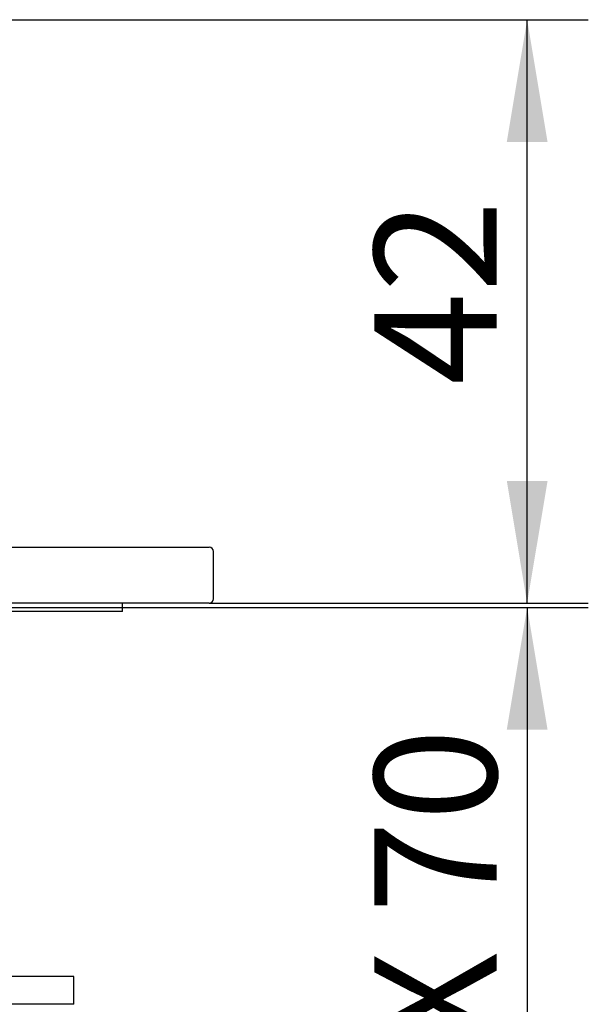
# Model space of a CAD drawing. Extents: x 27 to 364, y 48 to 268.
# Drawn here: x 164 to 180, y 162 to 191 of the extents above; entities that cross this region are included whole.
import ezdxf

# ---------------------------------------------------------------- set-up
doc = ezdxf.new("R2010")
doc.units = 0
for name, color, linetype in [('_TRANSLATION', 7, 'CONTINUOUS'), ('AR031-09', 7, 'CONTINUOUS'), ('AR033-06', 7, 'CONTINUOUS'), ('GUARNIZIONE_LATE', 7, 'CONTINUOUS')]:
    doc.layers.add(name, color=color, linetype=linetype)
doc.styles.add('SEACAD_SOLID_EDGE_ISO', font='seiso.ttf')

# ---------------------------------------------------------------- blocks, each defined once
blk = doc.blocks.new('SE1')
at = {"layer": 'AR031-09', "color": 7, "linetype": 'CONTINUOUS'}
for q in [(167.001, 173.871), (144.201, 173.631)]:
    blk.add_line((167.001, 173.631), q, dxfattribs=at)
at = {"layer": 'AR033-06', "color": 7, "linetype": 'CONTINUOUS'}
for p, q in [((141.721, 175.471), (169.481, 175.471)), ((169.601, 173.991), (169.601, 175.351)), ((169.481, 173.871), (141.721, 173.871))]:
    blk.add_line(p, q, dxfattribs=at)
for centre, start, end in [((169.481, 175.351), 0, 90), ((169.481, 173.991), 270, 0)]:
    blk.add_arc(centre, 0.12, start, end, dxfattribs=at)
at = {"layer": 'GUARNIZIONE_LATE', "color": 7, "linetype": 'CONTINUOUS'}
for p, q in [((165.601, 163.191), (145.601, 163.191)), ((165.601, 162.391), (165.601, 163.191)), ((165.601, 162.391), (145.601, 162.391))]:
    blk.add_line(p, q, dxfattribs=at)
blk = doc.blocks.new('*U41')
at = {"layer": '_TRANSLATION', "color": 7, "linetype": 'CONTINUOUS'}
for points in [[(178.58, 170.251), (177.997, 170.251), (178.58, 173.751)], [(178.58, 170.251), (178.58, 173.751), (179.164, 170.251)]]:
    blk.add_solid(points, dxfattribs=at)
blk = doc.blocks.new('GDIMGGROUP6')
at = {"layer": '_TRANSLATION', "color": 7, "linetype": 'CONTINUOUS'}
for p, q in [((123.001, 173.751), (180.33, 173.751)), ((178.58, 173.751), (178.58, 150.071))]:
    blk.add_line(p, q, dxfattribs=at)
blk.add_blockref('*U41', (0, 0), dxfattribs=at)
at = {"layer": '_TRANSLATION', "color": 7, "linetype": 'CONTINUOUS', "style": 'SEACAD_SOLID_EDGE_ISO'}
blk.add_text('MAX 70', height=3.5, rotation=90, dxfattribs=at).set_placement((177.705, 154.402))
blk = doc.blocks.new('*U53')
at = {"layer": '_TRANSLATION', "color": 7, "linetype": 'CONTINUOUS'}
for points in [[(178.58, 173.871), (177.997, 177.371), (178.58, 177.371)], [(178.58, 173.871), (178.58, 177.371), (179.164, 177.371)]]:
    blk.add_solid(points, dxfattribs=at)
blk = doc.blocks.new('*U54')
at = {"layer": '_TRANSLATION', "color": 7, "linetype": 'CONTINUOUS'}
for points in [[(178.58, 187.068), (177.997, 187.068), (178.58, 190.568)], [(178.58, 187.068), (178.58, 190.568), (179.164, 187.068)]]:
    blk.add_solid(points, dxfattribs=at)
blk = doc.blocks.new('GDIMGGROUP12')
at = {"layer": '_TRANSLATION', "color": 7, "linetype": 'CONTINUOUS'}
for p, q in [((162.258, 190.568), (180.33, 190.568)), ((178.58, 173.871), (178.58, 190.568)), ((169.481, 173.871), (180.33, 173.871))]:
    blk.add_line(p, q, dxfattribs=at)
for name in ['*U54', '*U53']:
    blk.add_blockref(name, (0, 0), dxfattribs=at)
at = {"layer": '_TRANSLATION', "color": 7, "linetype": 'CONTINUOUS', "style": 'SEACAD_SOLID_EDGE_ISO'}
blk.add_text('42', height=3.5, rotation=90, dxfattribs=at).set_placement((177.705, 180.112))

msp = doc.modelspace()

# ---------------------------------------------------------------- block references
at = {"layer": '_TRANSLATION'}
for name in ['SE1', 'GDIMGGROUP12', 'GDIMGGROUP6']:
    msp.add_blockref(name, (0, 0), dxfattribs=at)

doc.saveas('drawing.dxf')
